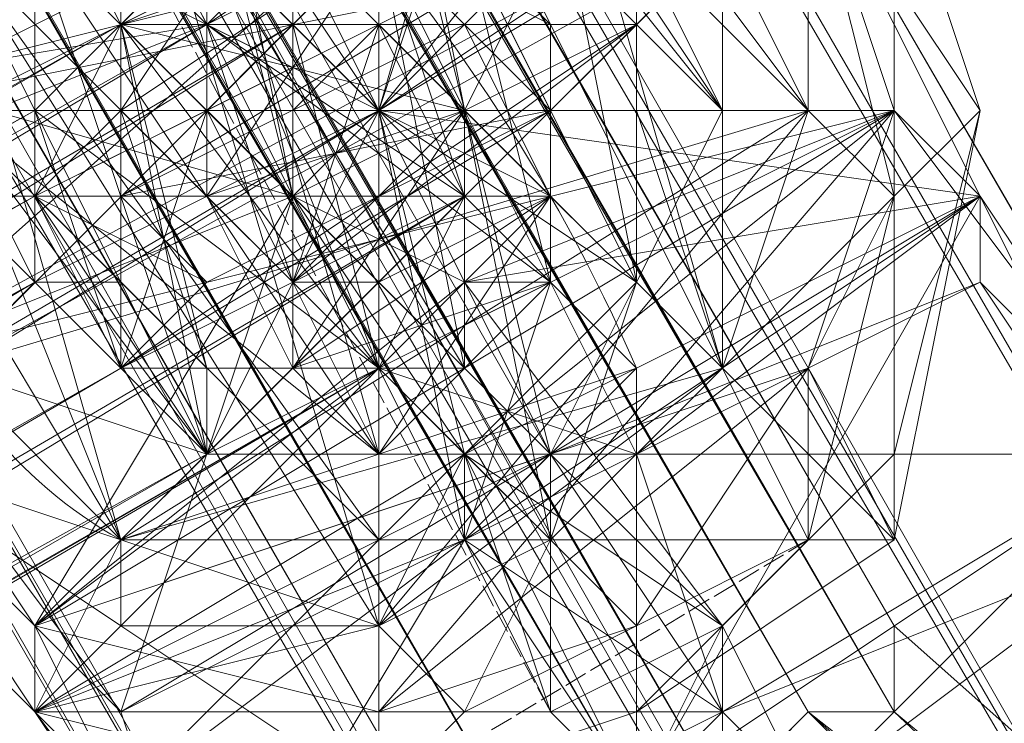
# Model space of a CAD drawing. Units: inches. Extents: x 15650 to 30644, y -6561 to 2855.
# Drawn here: x 23294 to 23328, y -1711 to -1687 of the extents above; entities that cross this region are included whole.
import ezdxf

# ---------------------------------------------------------------- set-up
doc = ezdxf.new("R2010")
doc.units = ezdxf.units.IN
doc.header["$MEASUREMENT"] = 0
doc.linetypes.add('PDF_IMPORT', pattern=[1, 0.8, -0.2])
doc.layers.add('МАФЫ НАШИ', color=250, linetype='Continuous', lineweight=25)

# ---------------------------------------------------------------- blocks, each defined once
blk = doc.blocks.new('ьгнл7г')
at = {"layer": 'МАФЫ НАШИ', "lineweight": 13}
for points in [[(22445.799, -183.191), (23362.779, -1758.134), (23356.825, -1761.111), (22445.799, -183.191)], [(22436.868, -186.168), (23356.825, -1761.111), (23347.893, -1767.065), (22436.868, -186.168)], [(22427.936, -192.123), (23347.893, -1767.065), (23338.961, -1770.042), (22427.936, -192.123)], [(22421.982, -195.1), (23338.961, -1770.042), (23333.007, -1773.02), (22421.982, -195.1)], [(22419.004, -195.1), (23333.007, -1773.02), (23333.007, -1775.997), (22419.004, -195.1)], [(22421.982, -195.1), (23333.007, -1775.997), (23333.007, -1773.02), (22421.982, -195.1)], [(22427.936, -192.123), (23333.007, -1773.02), (23338.961, -1770.042), (22427.936, -192.123)], [(22436.868, -186.168), (23338.961, -1770.042), (23347.893, -1767.065), (22436.868, -186.168)], [(22445.799, -183.191), (23347.893, -1767.065), (23356.825, -1761.111), (22445.799, -183.191)], [(22451.754, -177.237), (23356.825, -1761.111), (23362.779, -1758.134), (23365.756, -1758.134), (22451.754, -177.237), (23365.756, -1758.134), (23362.779, -1758.134), (22451.754, -177.237)], [(22451.754, -177.237), (23362.779, -1758.134), (22451.754, -177.237)], [(22469.617, -239.758), (23324.075, -1710.498), (23321.098, -1710.498), (22469.617, -239.758)], [(22466.64, -239.758), (23321.098, -1710.498), (23318.121, -1713.476), (22466.64, -239.758)], [(22463.662, -242.735), (23318.121, -1713.476), (23315.144, -1713.476), (22463.662, -242.735)], [(22460.685, -242.735), (23315.144, -1713.476), (23312.167, -1716.453), (22460.685, -242.735)], [(22460.685, -245.712), (23312.167, -1716.453), (23309.189, -1716.453), (22460.685, -245.712)], [(22460.685, -242.735), (23309.189, -1716.453), (23312.167, -1716.453), (22460.685, -242.735)], [(22463.662, -242.735), (23312.167, -1716.453), (23315.144, -1713.476), (22463.662, -242.735)], [(22466.64, -239.758), (23315.144, -1713.476), (23318.121, -1713.476), (22466.64, -239.758)], [(22469.617, -239.758), (23318.121, -1713.476), (23321.098, -1710.498), (22469.617, -239.758)], [(23291.326, -1671.795), (23294.303, -1674.772), (23297.28, -1671.795), (23300.258, -1680.726), (23294.303, -1674.772), (23297.28, -1680.726), (23300.258, -1680.726), (23306.212, -1689.658), (23297.28, -1680.726), (23303.235, -1692.635), (23297.28, -1680.726), (23306.212, -1689.658), (23312.167, -1668.817), (23297.28, -1680.726), (23291.326, -1671.795)], [(23312.167, -1668.817), (23300.258, -1677.749), (23306.212, -1689.658), (23312.167, -1668.817), (23321.098, -1680.726), (23306.212, -1689.658), (23327.053, -1692.635), (23321.098, -1680.726), (23324.075, -1689.658), (23324.075, -1692.635), (23321.098, -1680.726), (23324.075, -1689.658), (23324.075, -1692.635), (23321.098, -1698.589), (23324.075, -1704.544), (23324.075, -1692.635), (23324.075, -1704.544), (23321.098, -1704.544), (23321.098, -1698.589)], [(23318.121, -1674.772), (23315.144, -1671.795), (23303.235, -1683.703), (23318.121, -1674.772), (23306.212, -1689.658), (23321.098, -1680.726), (23318.121, -1674.772), (23321.098, -1680.726), (23312.167, -1668.817), (23306.212, -1656.909), (23315.144, -1671.795), (23306.212, -1656.909)], [(23294.303, -1674.772), (23300.258, -1686.681), (23297.28, -1680.726), (23294.303, -1674.772), (23297.28, -1680.726), (23300.258, -1686.681), (23303.235, -1692.635), (23297.28, -1680.726), (23303.235, -1692.635), (23306.212, -1689.658), (23303.235, -1692.635), (23306.212, -1689.658), (23303.235, -1692.635), (23306.212, -1689.658), (23312.167, -1701.567), (23303.235, -1692.635), (23309.189, -1701.567), (23312.167, -1701.567), (23318.121, -1707.521), (23309.189, -1701.567), (23312.167, -1710.498), (23318.121, -1707.521), (23318.121, -1710.498), (23318.121, -1716.453)], [(23315.144, -1713.476), (23309.189, -1704.544), (23315.144, -1701.567), (23315.144, -1713.476), (23309.189, -1701.567), (23312.167, -1710.498), (23315.144, -1713.476), (23312.167, -1710.498), (23318.121, -1716.453)], [(23321.098, -1713.476), (23333.007, -1701.567)], [(23333.007, -1704.544), (23321.098, -1713.476), (23318.121, -1710.498), (23318.121, -1707.521), (23321.098, -1713.476), (23318.121, -1716.453), (23315.144, -1713.476), (23309.189, -1704.544), (23327.053, -1692.635), (23333.007, -1701.567), (23327.053, -1695.612), (23333.007, -1704.544), (23327.053, -1692.635), (23333.007, -1701.567), (23324.075, -1689.658), (23327.053, -1692.635), (23321.098, -1680.726), (23312.167, -1668.817), (23318.121, -1674.772), (23309.189, -1659.886)], [(23309.189, -1659.886), (23318.121, -1674.772), (23312.167, -1668.817), (23321.098, -1680.726), (23327.053, -1692.635), (23324.075, -1689.658), (23333.007, -1701.567)], [(23276.44, -1674.772), (23282.394, -1689.658), (23276.44, -1674.772), (23282.394, -1686.681), (23288.349, -1698.589), (23297.28, -1710.498), (23303.235, -1692.635), (23288.349, -1698.589), (23282.394, -1686.681), (23303.235, -1692.635), (23297.28, -1680.726), (23282.394, -1686.681), (23276.44, -1680.726), (23297.28, -1680.726), (23291.326, -1671.795)], [(23294.303, -1668.817), (23276.44, -1680.726), (23282.394, -1686.681), (23294.303, -1668.817), (23300.258, -1677.749), (23282.394, -1686.681), (23303.235, -1692.635), (23300.258, -1677.749), (23306.212, -1689.658), (23300.258, -1680.726), (23303.235, -1692.635), (23297.28, -1680.726), (23300.258, -1680.726), (23297.28, -1671.795), (23297.28, -1680.726), (23294.303, -1674.772), (23297.28, -1671.795)], [(23294.303, -1668.817), (23300.258, -1680.726), (23300.258, -1677.749), (23306.212, -1689.658), (23303.235, -1692.635), (23306.212, -1689.658), (23297.28, -1680.726), (23303.235, -1692.635), (23297.28, -1680.726), (23291.326, -1671.795), (23294.303, -1674.772), (23297.28, -1680.726), (23318.121, -1674.772), (23315.144, -1671.795), (23297.28, -1680.726), (23300.258, -1677.749), (23285.372, -1692.635), (23282.394, -1689.658), (23300.258, -1677.749), (23297.28, -1680.726)], [(23297.28, -1671.795), (23303.235, -1683.703), (23300.258, -1677.749), (23297.28, -1671.795), (23300.258, -1680.726), (23303.235, -1683.703), (23306.212, -1689.658), (23300.258, -1680.726), (23306.212, -1689.658), (23303.235, -1692.635), (23306.212, -1689.658), (23300.258, -1680.726), (23303.235, -1692.635), (23306.212, -1689.658), (23303.235, -1692.635), (23297.28, -1680.726), (23291.326, -1671.795), (23294.303, -1674.772), (23288.349, -1668.817), (23291.326, -1665.84), (23294.303, -1668.817), (23291.326, -1665.84)], [(23285.372, -1701.567), (23294.303, -1710.498), (23285.372, -1701.567)], [(23288.349, -1701.567), (23294.303, -1710.498), (23306.212, -1713.476), (23294.303, -1710.498), (23306.212, -1713.476), (23315.144, -1710.498), (23324.075, -1701.567), (23324.075, -1704.544), (23324.075, -1692.635), (23324.075, -1704.544), (23315.144, -1710.498), (23321.098, -1704.544), (23315.144, -1710.498), (23324.075, -1704.544), (23321.098, -1704.544), (23321.098, -1698.589), (23315.144, -1707.521), (23306.212, -1710.498), (23321.098, -1698.589), (23324.075, -1689.658), (23306.212, -1710.498), (23294.303, -1707.521), (23324.075, -1689.658), (23321.098, -1680.726)], [(23315.144, -1674.772), (23288.349, -1698.589)], [(23315.144, -1671.795), (23321.098, -1680.726), (23327.053, -1689.658), (23324.075, -1692.635), (23324.075, -1701.567), (23327.053, -1689.658), (23324.075, -1704.544), (23324.075, -1701.567), (23315.144, -1710.498), (23306.212, -1713.476), (23297.28, -1707.521), (23306.212, -1707.521), (23297.28, -1704.544), (23297.28, -1707.521), (23288.349, -1701.567)], [(23288.349, -1701.567), (23294.303, -1707.521), (23294.303, -1710.498), (23288.349, -1701.567)], [(23306.212, -1671.795), (23294.303, -1674.772), (23288.349, -1680.726), (23306.212, -1671.795), (23315.144, -1674.772), (23288.349, -1680.726), (23285.372, -1689.658), (23315.144, -1674.772), (23321.098, -1680.726), (23324.075, -1689.658), (23288.349, -1698.589), (23294.303, -1707.521), (23324.075, -1689.658), (23321.098, -1698.589), (23294.303, -1707.521), (23306.212, -1710.498), (23321.098, -1698.589), (23315.144, -1707.521), (23306.212, -1710.498)], [(23288.349, -1689.658), (23312.167, -1677.749), (23318.121, -1683.703), (23288.349, -1689.658)], [(23291.326, -1698.589), (23318.121, -1683.703), (23321.098, -1689.658), (23318.121, -1698.589), (23297.28, -1704.544), (23306.212, -1707.521), (23318.121, -1698.589), (23312.167, -1704.544), (23306.212, -1707.521), (23312.167, -1704.544), (23309.189, -1710.498), (23315.144, -1710.498), (23306.212, -1713.476), (23309.189, -1710.498), (23306.212, -1707.521), (23306.212, -1713.476), (23294.303, -1710.498), (23306.212, -1707.521), (23297.28, -1704.544), (23294.303, -1710.498), (23288.349, -1701.567), (23297.28, -1704.544), (23291.326, -1698.589)], [(23288.349, -1689.658), (23306.212, -1674.772), (23312.167, -1677.749), (23288.349, -1689.658)], [(23291.326, -1698.589), (23312.167, -1677.749)], [(23318.121, -1683.703), (23291.326, -1698.589), (23297.28, -1704.544), (23318.121, -1683.703), (23321.098, -1689.658), (23297.28, -1704.544), (23306.212, -1707.521), (23321.098, -1689.658), (23318.121, -1698.589), (23315.144, -1695.612), (23312.167, -1704.544), (23309.189, -1701.567), (23315.144, -1695.612), (23315.144, -1689.658), (23318.121, -1698.589), (23321.098, -1689.658), (23324.075, -1692.635), (23321.098, -1680.726), (23321.098, -1689.658), (23318.121, -1683.703)], [(23324.075, -1680.726), (23324.075, -1692.635), (23321.098, -1698.589), (23324.075, -1704.544), (23324.075, -1692.635), (23327.053, -1689.658), (23324.075, -1704.544), (23324.075, -1701.567), (23327.053, -1689.658), (23324.075, -1692.635), (23324.075, -1701.567), (23324.075, -1704.544), (23324.075, -1692.635), (23318.121, -1698.589), (23324.075, -1704.544), (23321.098, -1704.544), (23318.121, -1698.589), (23312.167, -1704.544), (23321.098, -1704.544), (23315.144, -1707.521), (23315.144, -1710.498), (23306.212, -1713.476), (23294.303, -1710.498), (23306.212, -1710.498), (23309.189, -1710.498), (23306.212, -1713.476), (23315.144, -1710.498), (23321.098, -1704.544)], [(23294.303, -1692.635), (23297.28, -1698.589), (23294.303, -1689.658), (23300.258, -1701.567), (23297.28, -1686.681), (23306.212, -1698.589), (23300.258, -1686.681), (23306.212, -1698.589), (23303.235, -1686.681), (23309.189, -1692.635), (23306.212, -1695.612), (23312.167, -1692.635), (23303.235, -1698.589), (23312.167, -1695.612), (23306.212, -1701.567), (23312.167, -1695.612), (23315.144, -1698.589), (23315.144, -1701.567), (23312.167, -1695.612), (23309.189, -1692.635), (23306.212, -1683.703), (23306.212, -1686.681), (23309.189, -1692.635), (23306.212, -1686.681), (23309.189, -1689.658), (23306.212, -1683.703)], [(23297.28, -1671.795), (23300.258, -1677.749), (23300.258, -1680.726), (23306.212, -1689.658), (23303.235, -1692.635), (23306.212, -1689.658), (23303.235, -1692.635), (23309.189, -1701.567), (23306.212, -1689.658), (23312.167, -1701.567), (23309.189, -1701.567), (23312.167, -1710.498), (23312.167, -1701.567), (23318.121, -1707.521), (23312.167, -1710.498), (23315.144, -1713.476)], [(23321.098, -1713.476), (23318.121, -1710.498), (23312.167, -1701.567), (23318.121, -1707.521), (23318.121, -1710.498), (23318.121, -1707.521), (23321.098, -1713.476), (23318.121, -1710.498), (23318.121, -1716.453)], [(23315.144, -1713.476), (23312.167, -1710.498), (23318.121, -1716.453)], [(23321.098, -1713.476), (23318.121, -1710.498), (23312.167, -1701.567), (23297.28, -1710.498)], [(23306.212, -1707.521), (23306.212, -1713.476), (23309.189, -1710.498), (23315.144, -1710.498), (23315.144, -1707.521), (23309.189, -1710.498), (23315.144, -1707.521), (23321.098, -1704.544), (23315.144, -1707.521), (23309.189, -1710.498), (23315.144, -1707.521), (23315.144, -1710.498), (23309.189, -1710.498), (23306.212, -1710.498), (23306.212, -1713.476), (23309.189, -1710.498), (23315.144, -1707.521), (23312.167, -1704.544), (23306.212, -1707.521), (23309.189, -1710.498), (23315.144, -1710.498), (23315.144, -1707.521), (23309.189, -1710.498), (23312.167, -1704.544), (23315.144, -1707.521), (23321.098, -1704.544), (23312.167, -1704.544), (23318.121, -1698.589), (23321.098, -1704.544), (23324.075, -1692.635), (23318.121, -1698.589), (23321.098, -1689.658), (23324.075, -1692.635), (23321.098, -1680.726)], [(23321.098, -1680.726), (23321.098, -1689.658), (23318.121, -1683.703)], [(23288.349, -1689.658), (23297.28, -1704.544), (23291.326, -1683.703), (23306.212, -1707.521), (23297.28, -1677.749), (23312.167, -1704.544), (23306.212, -1674.772), (23318.121, -1698.589), (23312.167, -1677.749), (23321.098, -1689.658)], [(23306.212, -1701.567), (23306.212, -1689.658), (23300.258, -1701.567), (23294.303, -1695.612), (23291.326, -1689.658), (23300.258, -1701.567), (23306.212, -1701.567), (23291.326, -1689.658), (23294.303, -1683.703), (23306.212, -1701.567), (23312.167, -1701.567), (23294.303, -1683.703), (23300.258, -1680.726), (23312.167, -1701.567), (23315.144, -1695.612), (23300.258, -1680.726), (23306.212, -1677.749), (23315.144, -1695.612), (23318.121, -1689.658), (23306.212, -1677.749), (23312.167, -1680.726)], [(23291.326, -1689.658), (23294.303, -1695.612), (23300.258, -1701.567), (23291.326, -1689.658), (23294.303, -1683.703), (23300.258, -1701.567), (23306.212, -1701.567), (23294.303, -1683.703), (23300.258, -1680.726), (23306.212, -1701.567), (23312.167, -1701.567), (23300.258, -1680.726), (23306.212, -1677.749), (23312.167, -1701.567), (23315.144, -1695.612), (23306.212, -1677.749), (23312.167, -1680.726), (23315.144, -1695.612), (23318.121, -1689.658)], [(23300.258, -1677.749), (23300.258, -1686.681), (23294.303, -1680.726)], [(23294.303, -1680.726), (23300.258, -1686.681), (23306.212, -1683.703), (23312.167, -1695.612), (23300.258, -1686.681), (23306.212, -1698.589), (23312.167, -1695.612), (23315.144, -1701.567), (23306.212, -1698.589), (23309.189, -1704.544), (23315.144, -1701.567), (23309.189, -1704.544), (23315.144, -1701.567), (23315.144, -1698.589), (23309.189, -1704.544), (23315.144, -1698.589), (23312.167, -1695.612), (23306.212, -1698.589), (23312.167, -1695.612), (23309.189, -1692.635), (23306.212, -1698.589), (23303.235, -1695.612), (23309.189, -1692.635), (23306.212, -1686.681), (23303.235, -1695.612), (23300.258, -1689.658), (23306.212, -1686.681), (23306.212, -1683.703), (23300.258, -1689.658), (23297.28, -1686.681), (23306.212, -1683.703), (23297.28, -1686.681), (23306.212, -1683.703), (23309.189, -1689.658), (23297.28, -1686.681), (23303.235, -1692.635), (23309.189, -1689.658), (23309.189, -1692.635), (23303.235, -1692.635), (23303.235, -1695.612), (23309.189, -1692.635), (23303.235, -1695.612), (23309.189, -1692.635), (23306.212, -1686.681), (23303.235, -1695.612), (23300.258, -1689.658), (23306.212, -1686.681), (23300.258, -1689.658), (23306.212, -1686.681), (23306.212, -1683.703), (23300.258, -1689.658), (23300.258, -1686.681), (23306.212, -1683.703)], [(23300.258, -1719.43), (23294.303, -1707.521), (23297.28, -1710.498), (23288.349, -1698.589), (23282.394, -1686.681), (23285.372, -1692.635), (23276.44, -1680.726), (23282.394, -1689.658), (23276.44, -1680.726), (23285.372, -1692.635), (23282.394, -1686.681), (23288.349, -1698.589), (23297.28, -1710.498), (23294.303, -1707.521), (23300.258, -1719.43), (23294.303, -1710.498), (23303.235, -1722.407), (23297.28, -1713.476), (23300.258, -1719.43), (23294.303, -1710.498)], [(23300.258, -1686.681), (23282.394, -1689.658), (23285.372, -1692.635), (23288.349, -1698.589), (23303.235, -1692.635), (23285.372, -1692.635), (23300.258, -1686.681), (23297.28, -1686.681), (23294.303, -1680.726), (23297.28, -1686.681), (23294.303, -1680.726)], [(23294.303, -1683.703), (23306.212, -1689.658), (23300.258, -1680.726)], [(23303.235, -1680.726), (23297.28, -1686.681), (23303.235, -1680.726)], [(23306.212, -1683.703), (23303.235, -1686.681), (23306.212, -1683.703), (23306.212, -1686.681), (23303.235, -1686.681), (23306.212, -1686.681), (23303.235, -1689.658), (23300.258, -1689.658), (23303.235, -1689.658), (23303.235, -1686.681), (23300.258, -1689.658), (23303.235, -1689.658), (23306.212, -1689.658), (23309.189, -1692.635), (23306.212, -1689.658), (23306.212, -1686.681), (23303.235, -1689.658), (23306.212, -1686.681)], [(23306.212, -1680.726), (23306.212, -1689.658), (23309.189, -1680.726)], [(23294.303, -1707.521), (23294.303, -1710.498), (23306.212, -1698.589), (23303.235, -1695.612), (23300.258, -1686.681), (23300.258, -1689.658), (23303.235, -1695.612), (23300.258, -1689.658), (23303.235, -1692.635), (23300.258, -1686.681), (23297.28, -1686.681), (23300.258, -1689.658), (23297.28, -1686.681), (23300.258, -1689.658), (23297.28, -1686.681), (23300.258, -1689.658), (23297.28, -1686.681), (23300.258, -1689.658), (23300.258, -1692.635), (23300.258, -1689.658), (23300.258, -1692.635), (23303.235, -1695.612), (23300.258, -1692.635), (23303.235, -1695.612), (23303.235, -1698.589), (23303.235, -1695.612), (23303.235, -1698.589), (23306.212, -1695.612), (23303.235, -1698.589), (23303.235, -1695.612), (23306.212, -1695.612), (23306.212, -1692.635), (23303.235, -1695.612), (23306.212, -1692.635), (23309.189, -1692.635), (23306.212, -1692.635), (23309.189, -1692.635), (23306.212, -1692.635), (23309.189, -1692.635), (23309.189, -1689.658), (23306.212, -1689.658), (23309.189, -1692.635), (23312.167, -1692.635), (23309.189, -1692.635), (23312.167, -1692.635), (23312.167, -1695.612), (23309.189, -1692.635), (23312.167, -1695.612), (23309.189, -1692.635), (23312.167, -1692.635), (23309.189, -1689.658), (23306.212, -1686.681), (23306.212, -1683.703), (23306.212, -1686.681), (23294.303, -1692.635), (23300.258, -1689.658), (23306.212, -1686.681), (23303.235, -1695.612), (23309.189, -1689.658), (23315.144, -1686.681), (23303.235, -1695.612)], [(23300.258, -1689.658), (23303.235, -1695.612), (23297.28, -1698.589), (23294.303, -1692.635), (23300.258, -1701.567), (23294.303, -1689.658), (23306.212, -1698.589), (23297.28, -1686.681), (23306.212, -1698.589), (23300.258, -1686.681), (23309.189, -1692.635), (23303.235, -1686.681), (23300.258, -1689.658), (23306.212, -1683.703), (23297.28, -1686.681), (23297.28, -1683.703), (23297.28, -1686.681), (23297.28, -1683.703)], [(23300.258, -1683.703), (23294.303, -1689.658), (23297.28, -1686.681), (23300.258, -1683.703), (23297.28, -1686.681), (23300.258, -1683.703), (23297.28, -1686.681), (23294.303, -1692.635), (23297.28, -1686.681), (23297.28, -1689.658), (23294.303, -1692.635), (23297.28, -1695.612), (23297.28, -1689.658), (23297.28, -1695.612), (23300.258, -1698.589), (23297.28, -1695.612), (23300.258, -1698.589), (23303.235, -1698.589), (23300.258, -1698.589), (23306.212, -1698.589), (23303.235, -1698.589), (23306.212, -1698.589), (23309.189, -1698.589), (23306.212, -1698.589), (23309.189, -1695.612), (23309.189, -1698.589), (23312.167, -1695.612), (23309.189, -1695.612), (23312.167, -1692.635), (23312.167, -1695.612), (23312.167, -1689.658), (23312.167, -1692.635), (23309.189, -1686.681), (23312.167, -1689.658), (23312.167, -1686.681), (23309.189, -1686.681), (23306.212, -1683.703), (23312.167, -1686.681), (23309.189, -1683.703)], [(23294.303, -1692.635), (23312.167, -1683.703), (23294.303, -1692.635)], [(23300.258, -1698.589), (23297.28, -1689.658), (23306.212, -1698.589), (23309.189, -1698.589), (23306.212, -1698.589), (23309.189, -1698.589), (23312.167, -1695.612), (23309.189, -1698.589), (23312.167, -1695.612), (23312.167, -1689.658), (23312.167, -1695.612), (23312.167, -1689.658), (23312.167, -1686.681), (23312.167, -1689.658), (23312.167, -1686.681), (23309.189, -1683.703), (23312.167, -1686.681), (23309.189, -1683.703)], [(23300.258, -1683.703), (23297.28, -1686.681), (23300.258, -1683.703), (23297.28, -1686.681), (23297.28, -1689.658), (23297.28, -1686.681), (23297.28, -1689.658), (23297.28, -1695.612), (23297.28, -1689.658), (23297.28, -1695.612), (23300.258, -1698.589), (23297.28, -1695.612), (23300.258, -1698.589), (23306.212, -1698.589), (23300.258, -1698.589), (23306.212, -1698.589), (23297.28, -1686.681), (23309.189, -1698.589), (23300.258, -1683.703), (23312.167, -1695.612), (23306.212, -1683.703), (23312.167, -1689.658), (23309.189, -1683.703)], [(23312.167, -1689.658), (23297.28, -1698.589), (23315.144, -1686.681), (23297.28, -1698.589), (23300.258, -1695.612), (23312.167, -1689.658), (23315.144, -1686.681), (23312.167, -1683.703), (23315.144, -1686.681), (23309.189, -1689.658)], [(23297.28, -1692.635), (23312.167, -1683.703)], [(23315.144, -1683.703), (23306.212, -1689.658), (23315.144, -1689.658)], [(23318.121, -1683.703), (23318.121, -1689.658), (23318.121, -1683.703)], [(23145.443, -1778.974), (23300.258, -1686.681), (23303.235, -1686.681), (23145.443, -1778.974)], [(23148.42, -1781.951), (23303.235, -1686.681), (23306.212, -1689.658), (23148.42, -1781.951)], [(23151.397, -1784.928), (23306.212, -1689.658), (23309.189, -1692.635), (23151.397, -1784.928)], [(23151.397, -1787.906), (23309.189, -1692.635), (23306.212, -1698.589), (23151.397, -1787.906)], [(23148.42, -1790.883), (23306.212, -1698.589), (23148.42, -1790.883)], [(23145.443, -1790.883), (23306.212, -1698.589), (23300.258, -1701.567), (23145.443, -1790.883)], [(23139.489, -1790.883), (23300.258, -1701.567), (23297.28, -1698.589), (23139.489, -1790.883)], [(23139.489, -1787.906), (23297.28, -1698.589), (23294.303, -1695.612), (23139.489, -1787.906)], [(23136.511, -1781.951), (23294.303, -1695.612), (23294.303, -1692.635), (23136.511, -1781.951)], [(23136.511, -1778.974), (23294.303, -1692.635), (23294.303, -1689.658), (23136.511, -1778.974)], [(23139.489, -1775.997), (23294.303, -1689.658), (23297.28, -1686.681), (23139.489, -1775.997)], [(23297.28, -1686.681), (23297.28, -1686.681)], [(23297.28, -1686.681), (23297.28, -1686.681)], [(23297.28, -1686.681), (23297.28, -1686.681)], [(23297.28, -1686.681), (23297.28, -1686.681)], [(23300.258, -1686.681), (23300.258, -1686.681)], [(23300.258, -1686.681), (23300.258, -1686.681)], [(23300.258, -1686.681), (23300.258, -1686.681)], [(23303.235, -1686.681), (23303.235, -1686.681)], [(23306.212, -1686.681), (23306.212, -1686.681)], [(23306.212, -1686.681), (23306.212, -1686.681)], [(23306.212, -1686.681), (23306.212, -1686.681)], [(23309.189, -1689.658), (23306.212, -1686.681), (23309.189, -1689.658)], [(23306.212, -1686.681), (23306.212, -1686.681)], [(23306.212, -1686.681), (23306.212, -1686.681)], [(23309.189, -1686.681), (23309.189, -1686.681)], [(23309.189, -1686.681), (23309.189, -1686.681)], [(23312.167, -1686.681), (23312.167, -1686.681)], [(23315.144, -1686.681), (23315.144, -1686.681)], [(23315.144, -1686.681), (23315.144, -1686.681)], [(23315.144, -1686.681), (23315.144, -1686.681)], [(23315.144, -1695.612), (23306.212, -1689.658), (23309.189, -1701.567), (23324.075, -1689.658), (23327.053, -1692.635), (23327.053, -1695.612), (23315.144, -1701.567), (23327.053, -1692.635), (23309.189, -1701.567), (23315.144, -1701.567), (23309.189, -1704.544), (23318.121, -1710.498), (23312.167, -1710.498), (23315.144, -1713.476), (23309.189, -1701.567), (23309.189, -1704.544), (23312.167, -1701.567), (23294.303, -1710.498), (23309.189, -1704.544), (23297.28, -1713.476), (23294.303, -1710.498), (23294.303, -1707.521), (23312.167, -1701.567)], [(23294.303, -1695.612), (23306.212, -1689.658), (23294.303, -1689.658)], [(23294.303, -1689.658), (23294.303, -1689.658)], [(23300.258, -1692.635), (23297.28, -1689.658), (23300.258, -1692.635)], [(23300.258, -1689.658), (23300.258, -1689.658)], [(23300.258, -1689.658), (23300.258, -1689.658)], [(23300.258, -1689.658), (23300.258, -1689.658)], [(23300.258, -1689.658), (23300.258, -1689.658)], [(23300.258, -1689.658), (23300.258, -1689.658)], [(23300.258, -1689.658), (23300.258, -1689.658)], [(23306.212, -1689.658), (23303.235, -1689.658), (23306.212, -1689.658)], [(23303.235, -1689.658), (23303.235, -1689.658)], [(23303.235, -1689.658), (23303.235, -1689.658)], [(23306.212, -1689.658), (23303.235, -1692.635), (23306.212, -1689.658)], [(23303.235, -1692.635), (23306.212, -1689.658), (23303.235, -1692.635)], [(23306.212, -1689.658), (23306.212, -1689.658)], [(23306.212, -1689.658), (23306.212, -1689.658)], [(23306.212, -1689.658), (23306.212, -1689.658)], [(23306.212, -1689.658), (23306.212, -1689.658)], [(23312.167, -1701.567), (23306.212, -1689.658), (23312.167, -1701.567)], [(23306.212, -1689.658), (23306.212, -1689.658)], [(23306.212, -1689.658), (23306.212, -1689.658)], [(23306.212, -1689.658), (23306.212, -1689.658)], [(23306.212, -1689.658), (23306.212, -1689.658)], [(23306.212, -1689.658), (23306.212, -1689.658)], [(23306.212, -1689.658), (23306.212, -1689.658)], [(23306.212, -1689.658), (23306.212, -1689.658)], [(23306.212, -1689.658), (23306.212, -1689.658)], [(23306.212, -1689.658), (23306.212, -1689.658)], [(23306.212, -1689.658), (23306.212, -1689.658)], [(23306.212, -1689.658), (23306.212, -1689.658)], [(23306.212, -1689.658), (23306.212, -1689.658)], [(23306.212, -1689.658), (23306.212, -1689.658)], [(23309.189, -1689.658), (23309.189, -1689.658)], [(23309.189, -1689.658), (23309.189, -1689.658)], [(23309.189, -1689.658), (23309.189, -1689.658)], [(23309.189, -1689.658), (23309.189, -1689.658)], [(23309.189, -1689.658), (23309.189, -1689.658)], [(23312.167, -1689.658), (23312.167, -1689.658)], [(23312.167, -1689.658), (23312.167, -1689.658)], [(23315.144, -1689.658), (23315.144, -1689.658)], [(23318.121, -1689.658), (23318.121, -1689.658)], [(23318.121, -1689.658), (23318.121, -1689.658)], [(23321.098, -1689.658), (23321.098, -1689.658)], [(23321.098, -1689.658), (23321.098, -1689.658)], [(23321.098, -1689.658), (23321.098, -1689.658)], [(23321.098, -1689.658), (23321.098, -1689.658)], [(23324.075, -1689.658), (23324.075, -1689.658)], [(23324.075, -1689.658), (23324.075, -1689.658)], [(23324.075, -1689.658), (23324.075, -1689.658)], [(23324.075, -1689.658), (23324.075, -1689.658)], [(23327.053, -1689.658), (23327.053, -1689.658)], [(23327.053, -1689.658), (23327.053, -1689.658)], [(23285.372, -1692.635), (23288.349, -1698.589), (23294.303, -1707.521), (23288.349, -1698.589), (23303.235, -1692.635), (23294.303, -1707.521), (23306.212, -1698.589)], [(23294.303, -1695.612), (23294.303, -1692.635), (23294.303, -1695.612)], [(23294.303, -1692.635), (23294.303, -1692.635)], [(23294.303, -1692.635), (23294.303, -1692.635)], [(23294.303, -1692.635), (23297.28, -1698.589), (23294.303, -1692.635)], [(23294.303, -1692.635), (23294.303, -1692.635)], [(23294.303, -1692.635), (23294.303, -1692.635)], [(23297.28, -1692.635), (23297.28, -1692.635)], [(23300.258, -1692.635), (23303.235, -1692.635), (23300.258, -1692.635)], [(23303.235, -1698.589), (23300.258, -1692.635), (23303.235, -1698.589)], [(23300.258, -1692.635), (23300.258, -1692.635)], [(23300.258, -1692.635), (23300.258, -1692.635)], [(23300.258, -1692.635), (23300.258, -1692.635)], [(23303.235, -1692.635), (23303.235, -1692.635)], [(23303.235, -1695.612), (23303.235, -1692.635), (23303.235, -1695.612)], [(23303.235, -1692.635), (23303.235, -1692.635)], [(23303.235, -1692.635), (23303.235, -1692.635)], [(23303.235, -1692.635), (23309.189, -1704.544), (23303.235, -1692.635)], [(23303.235, -1692.635), (23303.235, -1692.635)], [(23303.235, -1692.635), (23303.235, -1692.635)], [(23303.235, -1692.635), (23303.235, -1692.635)], [(23303.235, -1692.635), (23303.235, -1692.635)], [(23303.235, -1692.635), (23303.235, -1692.635)], [(23303.235, -1692.635), (23303.235, -1692.635)], [(23303.235, -1692.635), (23303.235, -1692.635)], [(23303.235, -1692.635), (23303.235, -1692.635)], [(23303.235, -1692.635), (23303.235, -1692.635)], [(23303.235, -1692.635), (23303.235, -1692.635)], [(23303.235, -1692.635), (23303.235, -1692.635)], [(23303.235, -1692.635), (23303.235, -1692.635)], [(23303.235, -1692.635), (23303.235, -1692.635)], [(23306.212, -1692.635), (23306.212, -1692.635)], [(23306.212, -1692.635), (23306.212, -1692.635)], [(23309.189, -1692.635), (23309.189, -1692.635)], [(23309.189, -1692.635), (23309.189, -1692.635)], [(23309.189, -1692.635), (23309.189, -1692.635)], [(23309.189, -1692.635), (23309.189, -1692.635)], [(23309.189, -1692.635), (23309.189, -1692.635)], [(23309.189, -1692.635), (23309.189, -1692.635)], [(23309.189, -1692.635), (23309.189, -1692.635)], [(23312.167, -1692.635), (23312.167, -1692.635)], [(23312.167, -1692.635), (23312.167, -1692.635)], [(23312.167, -1692.635), (23312.167, -1692.635)], [(23312.167, -1692.635), (23312.167, -1692.635)], [(23324.075, -1692.635), (23324.075, -1692.635)], [(23324.075, -1692.635), (23324.075, -1692.635)], [(23324.075, -1692.635), (23324.075, -1692.635)], [(23324.075, -1692.635), (23324.075, -1692.635)], [(23324.075, -1692.635), (23324.075, -1692.635)], [(23327.053, -1692.635), (23327.053, -1692.635)], [(23327.053, -1692.635), (23327.053, -1692.635)], [(23327.053, -1692.635), (23327.053, -1692.635)], [(23327.053, -1692.635), (23327.053, -1692.635)], [(23294.303, -1695.612), (23294.303, -1695.612)], [(23294.303, -1695.612), (23294.303, -1695.612)], [(23294.303, -1695.612), (23294.303, -1695.612)], [(23297.28, -1695.612), (23297.28, -1695.612)], [(23300.258, -1695.612), (23300.258, -1695.612)], [(23303.235, -1695.612), (23303.235, -1695.612)], [(23303.235, -1695.612), (23303.235, -1695.612)], [(23303.235, -1695.612), (23303.235, -1695.612)], [(23303.235, -1695.612), (23303.235, -1695.612)], [(23303.235, -1695.612), (23303.235, -1695.612)], [(23303.235, -1695.612), (23303.235, -1695.612)], [(23303.235, -1695.612), (23303.235, -1695.612)], [(23306.212, -1695.612), (23306.212, -1695.612)], [(23309.189, -1695.612), (23309.189, -1695.612)], [(23309.189, -1695.612), (23309.189, -1695.612)], [(23309.189, -1695.612), (23309.189, -1695.612)], [(23312.167, -1695.612), (23312.167, -1695.612)], [(23312.167, -1695.612), (23312.167, -1695.612)], [(23312.167, -1695.612), (23312.167, -1695.612)], [(23312.167, -1695.612), (23312.167, -1695.612)], [(23312.167, -1695.612), (23312.167, -1695.612)], [(23315.144, -1695.612), (23315.144, -1695.612)], [(23315.144, -1695.612), (23315.144, -1695.612)], [(23315.144, -1695.612), (23315.144, -1695.612)], [(23327.053, -1695.612), (23327.053, -1695.612)], [(23297.28, -1704.544), (23291.326, -1698.589), (23297.28, -1704.544)], [(23297.28, -1698.589), (23297.28, -1698.589)], [(23297.28, -1698.589), (23297.28, -1698.589)], [(23297.28, -1698.589), (23297.28, -1698.589)], [(23297.28, -1698.589), (23297.28, -1698.589)], [(23297.28, -1698.589), (23297.28, -1698.589)], [(23300.258, -1698.589), (23300.258, -1698.589)], [(23306.212, -1701.567), (23303.235, -1698.589), (23306.212, -1701.567)], [(23303.235, -1698.589), (23306.212, -1701.567), (23303.235, -1698.589)], [(23303.235, -1698.589), (23303.235, -1698.589)], [(23303.235, -1698.589), (23303.235, -1698.589)], [(23303.235, -1698.589), (23303.235, -1698.589)], [(23303.235, -1698.589), (23303.235, -1698.589)], [(23309.189, -1704.544), (23306.212, -1698.589), (23309.189, -1704.544)], [(23306.212, -1698.589), (23306.212, -1698.589)], [(23306.212, -1698.589), (23306.212, -1698.589)], [(23306.212, -1698.589), (23306.212, -1698.589)], [(23306.212, -1698.589), (23306.212, -1698.589)], [(23306.212, -1698.589), (23306.212, -1698.589)], [(23306.212, -1698.589), (23306.212, -1698.589)], [(23306.212, -1698.589), (23306.212, -1698.589)], [(23306.212, -1698.589), (23306.212, -1698.589)], [(23309.189, -1698.589), (23309.189, -1698.589)], [(23318.121, -1698.589), (23312.167, -1704.544), (23318.121, -1698.589)], [(23315.144, -1698.589), (23315.144, -1698.589)], [(23315.144, -1698.589), (23315.144, -1698.589)], [(23318.121, -1698.589), (23318.121, -1698.589)], [(23318.121, -1698.589), (23318.121, -1698.589)], [(23318.121, -1698.589), (23318.121, -1698.589)], [(23318.121, -1698.589), (23318.121, -1698.589)], [(23321.098, -1698.589), (23321.098, -1698.589)], [(23321.098, -1698.589), (23321.098, -1698.589)], [(23288.349, -1701.567), (23294.303, -1710.498), (23288.349, -1701.567)], [(23300.258, -1701.567), (23300.258, -1701.567)], [(23300.258, -1701.567), (23300.258, -1701.567)], [(23300.258, -1701.567), (23300.258, -1701.567)], [(23300.258, -1701.567), (23300.258, -1701.567)], [(23306.212, -1701.567), (23306.212, -1701.567)], [(23306.212, -1701.567), (23306.212, -1701.567)], [(23306.212, -1701.567), (23306.212, -1701.567)], [(23306.212, -1701.567), (23306.212, -1701.567)], [(23306.212, -1701.567), (23306.212, -1701.567)], [(23309.189, -1701.567), (23309.189, -1701.567)], [(23309.189, -1701.567), (23309.189, -1701.567)], [(23309.189, -1701.567), (23309.189, -1701.567)], [(23309.189, -1701.567), (23309.189, -1701.567)], [(23309.189, -1701.567), (23309.189, -1701.567)], [(23309.189, -1701.567), (23309.189, -1701.567)], [(23312.167, -1701.567), (23312.167, -1701.567)], [(23312.167, -1701.567), (23312.167, -1701.567)], [(23312.167, -1701.567), (23312.167, -1701.567)], [(23312.167, -1701.567), (23312.167, -1701.567)], [(23312.167, -1701.567), (23312.167, -1701.567)], [(23315.144, -1713.476), (23318.121, -1707.521), (23318.121, -1710.498), (23315.144, -1701.567), (23312.167, -1701.567), (23318.121, -1710.498)], [(23312.167, -1701.567), (23312.167, -1701.567)], [(23312.167, -1701.567), (23312.167, -1701.567)], [(23312.167, -1701.567), (23312.167, -1701.567)], [(23315.144, -1701.567), (23315.144, -1701.567)], [(23315.144, -1701.567), (23315.144, -1701.567)], [(23315.144, -1701.567), (23315.144, -1701.567)], [(23315.144, -1701.567), (23315.144, -1701.567)], [(23324.075, -1701.567), (23324.075, -1701.567)], [(23324.075, -1701.567), (23324.075, -1701.567)], [(23297.28, -1704.544), (23297.28, -1704.544)], [(23297.28, -1704.544), (23297.28, -1704.544)], [(23297.28, -1704.544), (23297.28, -1704.544)], [(23297.28, -1704.544), (23297.28, -1704.544)], [(23297.28, -1704.544), (23297.28, -1704.544)], [(23312.167, -1704.544), (23306.212, -1704.544), (23312.167, -1704.544)], [(23306.212, -1704.544), (23306.212, -1704.544)], [(23309.189, -1704.544), (23309.189, -1704.544)], [(23309.189, -1704.544), (23309.189, -1704.544)], [(23309.189, -1704.544), (23309.189, -1704.544)], [(23309.189, -1704.544), (23309.189, -1704.544)], [(23309.189, -1704.544), (23309.189, -1704.544)], [(23309.189, -1704.544), (23309.189, -1704.544)], [(23309.189, -1704.544), (23309.189, -1704.544)], [(23312.167, -1704.544), (23312.167, -1704.544)], [(23312.167, -1704.544), (23312.167, -1704.544)], [(23312.167, -1704.544), (23312.167, -1704.544)], [(23312.167, -1704.544), (23312.167, -1704.544)], [(23312.167, -1704.544), (23312.167, -1704.544)], [(23321.098, -1704.544), (23315.144, -1707.521), (23321.098, -1704.544)], [(23324.075, -1704.544), (23315.144, -1710.498), (23324.075, -1704.544)], [(23321.098, -1704.544), (23321.098, -1704.544)], [(23321.098, -1704.544), (23321.098, -1704.544)], [(23321.098, -1704.544), (23321.098, -1704.544)], [(23324.075, -1704.544), (23324.075, -1704.544)], [(23324.075, -1704.544), (23324.075, -1704.544)], [(23324.075, -1704.544), (23324.075, -1704.544)], [(23324.075, -1704.544), (23324.075, -1704.544)], [(23324.075, -1704.544), (23324.075, -1704.544)], [(23294.303, -1707.521), (23294.303, -1707.521)], [(23297.28, -1707.521), (23294.303, -1710.498), (23306.212, -1713.476)], [(23294.303, -1707.521), (23294.303, -1707.521)], [(23294.303, -1707.521), (23294.303, -1707.521)], [(23294.303, -1707.521), (23294.303, -1707.521)], [(23297.28, -1707.521), (23297.28, -1707.521)], [(23306.212, -1707.521), (23306.212, -1707.521)], [(23306.212, -1707.521), (23306.212, -1707.521)], [(23306.212, -1707.521), (23306.212, -1707.521)], [(23306.212, -1707.521), (23306.212, -1707.521)], [(23315.144, -1707.521), (23315.144, -1707.521)], [(23315.144, -1707.521), (23315.144, -1707.521)], [(23315.144, -1707.521), (23315.144, -1707.521)], [(23315.144, -1707.521), (23315.144, -1707.521)], [(23315.144, -1707.521), (23315.144, -1707.521)], [(23374.688, -1758.134), (23321.098, -1710.498), (23318.121, -1713.476), (23374.688, -1758.134)], [(23371.711, -1761.111), (23318.121, -1713.476), (23321.098, -1710.498), (23371.711, -1761.111)], [(23374.688, -1758.134), (23321.098, -1710.498), (23324.075, -1710.498), (23374.688, -1758.134)], [(23377.665, -1755.156), (23324.075, -1710.498), (23324.075, -1707.521), (23377.665, -1755.156), (23324.075, -1707.521), (23324.075, -1710.498), (23321.098, -1710.498), (23318.121, -1713.476), (23315.144, -1716.453), (23315.144, -1719.43), (23315.144, -1716.453), (23318.121, -1713.476), (23321.098, -1710.498), (23324.075, -1710.498), (23321.098, -1710.498), (23377.665, -1755.156)], [(23318.121, -1707.521), (23318.121, -1707.521)], [(23318.121, -1707.521), (23318.121, -1707.521)], [(23318.121, -1707.521), (23318.121, -1707.521)], [(23324.075, -1707.521), (23324.075, -1707.521)], [(23324.075, -1707.521), (23324.075, -1707.521)], [(23324.075, -1707.521), (23324.075, -1707.521)], [(23324.075, -1707.521), (23324.075, -1707.521)], [(23294.303, -1710.498), (23294.303, -1710.498)], [(23294.303, -1710.498), (23294.303, -1710.498)], [(23294.303, -1710.498), (23294.303, -1710.498)], [(23294.303, -1710.498), (23294.303, -1710.498)], [(23294.303, -1710.498), (23294.303, -1710.498)], [(23294.303, -1710.498), (23294.303, -1710.498)], [(23294.303, -1710.498), (23294.303, -1710.498)], [(23294.303, -1710.498), (23294.303, -1710.498)], [(23294.303, -1710.498), (23294.303, -1710.498)], [(23294.303, -1710.498), (23294.303, -1710.498)], [(23297.28, -1710.498), (23297.28, -1710.498)], [(23297.28, -1710.498), (23297.28, -1710.498)], [(23306.212, -1710.498), (23306.212, -1710.498)], [(23315.144, -1710.498), (23306.212, -1713.476), (23315.144, -1710.498)], [(23306.212, -1710.498), (23306.212, -1710.498)], [(23309.189, -1710.498), (23309.189, -1710.498)], [(23309.189, -1710.498), (23309.189, -1710.498)], [(23309.189, -1710.498), (23309.189, -1710.498)], [(23309.189, -1710.498), (23309.189, -1710.498)], [(23318.121, -1713.476), (23321.098, -1710.498), (23318.121, -1713.476), (23321.098, -1710.498), (23324.075, -1710.498), (23321.098, -1710.498), (23324.075, -1710.498), (23321.098, -1710.498), (23324.075, -1710.498), (23321.098, -1710.498), (23318.121, -1713.476), (23321.098, -1710.498), (23318.121, -1713.476)], [(23312.167, -1710.498), (23312.167, -1710.498)], [(23312.167, -1710.498), (23312.167, -1710.498)], [(23312.167, -1710.498), (23312.167, -1710.498)], [(23315.144, -1710.498), (23315.144, -1710.498)], [(23315.144, -1710.498), (23315.144, -1710.498)], [(23318.121, -1710.498), (23318.121, -1710.498)], [(23318.121, -1710.498), (23318.121, -1710.498)], [(23318.121, -1710.498), (23318.121, -1710.498)], [(23321.098, -1710.498), (23321.098, -1710.498)], [(23321.098, -1710.498), (23321.098, -1710.498)], [(23321.098, -1710.498), (23321.098, -1710.498)], [(23321.098, -1710.498), (23321.098, -1710.498)], [(23321.098, -1710.498), (23321.098, -1710.498)], [(23321.098, -1710.498), (23321.098, -1710.498)], [(23321.098, -1710.498), (23321.098, -1710.498)], [(23321.098, -1710.498), (23321.098, -1710.498)], [(23377.665, -1755.156), (23324.075, -1710.498), (23377.665, -1755.156)], [(23324.075, -1710.498), (23324.075, -1710.498)], [(23324.075, -1710.498), (23324.075, -1710.498)], [(23324.075, -1710.498), (23324.075, -1710.498)], [(23324.075, -1710.498), (23324.075, -1710.498)], [(23324.075, -1710.498), (23324.075, -1710.498)], [(23324.075, -1710.498), (23324.075, -1710.498)], [(23324.075, -1710.498), (23324.075, -1710.498)], [(23324.075, -1710.498), (23324.075, -1710.498)]]:
    blk.add_lwpolyline(points, dxfattribs=at)
for points in [[(23324.075, -1710.498), (22472.594, -236.781), (23324.075, -1707.521)], [(23324.075, -1710.498), (23321.098, -1710.498), (22472.594, -236.781), (22475.571, -236.781), (23324.075, -1707.521), (23324.075, -1710.498), (22475.571, -236.781), (22472.594, -236.781)], [(23297.28, -1680.726), (23300.258, -1677.749), (23291.326, -1671.795), (23297.28, -1680.726), (23303.235, -1692.635), (23300.258, -1686.681)], [(23294.303, -1674.772), (23300.258, -1686.681), (23297.28, -1680.726)], [(23318.121, -1674.772), (23300.258, -1686.681), (23306.212, -1689.658)], [(23318.121, -1689.658), (23315.144, -1683.703), (23312.167, -1680.726), (23306.212, -1677.749), (23300.258, -1680.726), (23294.303, -1683.703), (23291.326, -1689.658), (23294.303, -1695.612), (23300.258, -1701.567), (23306.212, -1701.567), (23312.167, -1701.567), (23315.144, -1695.612)], [(23285.372, -1689.658), (23321.098, -1680.726), (23288.349, -1698.589)], [(23294.303, -1707.521), (23321.098, -1680.726), (23288.349, -1698.589)], [(23300.258, -1680.726), (23306.212, -1689.658), (23303.235, -1683.703)], [(23306.212, -1689.658), (23327.053, -1692.635), (23321.098, -1680.726)], [(23324.075, -1689.658), (23327.053, -1692.635), (23309.189, -1695.612), (23324.075, -1689.658), (23306.212, -1689.658), (23321.098, -1680.726)], [(23315.144, -1683.703), (23312.167, -1680.726), (23318.121, -1689.658)], [(23315.144, -1683.703), (23318.121, -1689.658), (23312.167, -1680.726)], [(23324.075, -1689.658), (23324.075, -1692.635), (23321.098, -1680.726)], [(23327.053, -1689.658), (23321.098, -1680.726), (23324.075, -1680.726)], [(23324.075, -1680.726), (23324.075, -1692.635), (23327.053, -1689.658)], [(23285.372, -1692.635), (23303.235, -1683.703), (23303.235, -1692.635)], [(23291.326, -1683.703), (23294.303, -1689.658), (23294.303, -1683.703)], [(23297.28, -1686.681), (23303.235, -1683.703), (23300.258, -1686.681)], [(23297.28, -1689.658), (23300.258, -1698.589), (23297.28, -1686.681), (23306.212, -1698.589), (23300.258, -1683.703), (23309.189, -1698.589), (23306.212, -1683.703), (23312.167, -1695.612), (23309.189, -1683.703), (23312.167, -1689.658), (23309.189, -1683.703), (23312.167, -1695.612), (23306.212, -1683.703), (23309.189, -1698.589), (23300.258, -1683.703), (23306.212, -1698.589), (23297.28, -1686.681), (23300.258, -1698.589)], [(23300.258, -1686.681), (23306.212, -1683.703), (23303.235, -1686.681)], [(23306.212, -1686.681), (23309.189, -1689.658), (23312.167, -1683.703)], [(23312.167, -1683.703), (23315.144, -1686.681), (23309.189, -1686.681)], [(23321.098, -1689.658), (23315.144, -1683.703), (23315.144, -1689.658)], [(23300.258, -1686.681), (23142.466, -1775.997), (23297.28, -1686.681)], [(23294.303, -1692.635), (23297.28, -1686.681), (23294.303, -1689.658)], [(23297.28, -1689.658), (23300.258, -1689.658), (23297.28, -1686.681)], [(23309.189, -1686.681), (23312.167, -1689.658), (23297.28, -1692.635)], [(23303.235, -1686.681), (23309.189, -1686.681), (23306.212, -1689.658)], [(23285.372, -1701.567), (23294.303, -1710.498), (23285.372, -1701.567), (23288.349, -1701.567), (23285.372, -1701.567), (23282.394, -1689.658), (23285.372, -1689.658)], [(23288.349, -1701.567), (23294.303, -1710.498), (23294.303, -1707.521), (23288.349, -1701.567), (23285.372, -1689.658)], [(23288.349, -1689.658), (23294.303, -1695.612), (23294.303, -1689.658)], [(23297.28, -1704.544), (23321.098, -1689.658), (23291.326, -1698.589)], [(23294.303, -1692.635), (23297.28, -1698.589), (23300.258, -1689.658)], [(23300.258, -1689.658), (23303.235, -1692.635), (23303.235, -1689.658), (23300.258, -1689.658), (23303.235, -1689.658)], [(23303.235, -1692.635), (23306.212, -1692.635), (23303.235, -1692.635), (23306.212, -1692.635), (23306.212, -1689.658)], [(23303.235, -1692.635), (23312.167, -1701.567), (23306.212, -1689.658)], [(23306.212, -1689.658), (23309.189, -1704.544), (23303.235, -1692.635)], [(23306.212, -1689.658), (23312.167, -1692.635), (23309.189, -1692.635)], [(23309.189, -1695.612), (23306.212, -1689.658), (23312.167, -1701.567), (23318.121, -1707.521), (23309.189, -1695.612), (23312.167, -1701.567)], [(23312.167, -1701.567), (23318.121, -1710.498), (23312.167, -1701.567), (23306.212, -1689.658)], [(23309.189, -1701.567), (23312.167, -1701.567), (23306.212, -1689.658)], [(23312.167, -1701.567), (23309.189, -1695.612), (23306.212, -1689.658)], [(23324.075, -1689.658), (23306.212, -1698.589), (23306.212, -1689.658)], [(23318.121, -1689.658), (23321.098, -1689.658), (23318.121, -1698.589)], [(23303.235, -1692.635), (23297.28, -1710.498), (23288.349, -1698.589)], [(23297.28, -1692.635), (23300.258, -1695.612), (23294.303, -1692.635)], [(23294.303, -1707.521), (23309.189, -1695.612), (23303.235, -1692.635)], [(23312.167, -1701.567), (23309.189, -1701.567), (23303.235, -1692.635)], [(23309.189, -1701.567), (23306.212, -1698.589), (23303.235, -1692.635)], [(23309.189, -1704.544), (23309.189, -1701.567), (23303.235, -1692.635)], [(23306.212, -1698.589), (23303.235, -1692.635), (23309.189, -1701.567), (23312.167, -1710.498), (23306.212, -1698.589), (23309.189, -1701.567)], [(23309.189, -1692.635), (23309.189, -1695.612), (23306.212, -1698.589)], [(23312.167, -1701.567), (23333.007, -1701.567), (23327.053, -1692.635)], [(23327.053, -1692.635), (23312.167, -1701.567), (23327.053, -1695.612)], [(23333.007, -1701.567), (23315.144, -1713.476), (23327.053, -1692.635)], [(23291.326, -1698.589), (23300.258, -1701.567), (23294.303, -1695.612)], [(23297.28, -1698.589), (23297.28, -1695.612), (23294.303, -1695.612)], [(23306.212, -1701.567), (23303.235, -1695.612), (23303.235, -1698.589)], [(23306.212, -1698.589), (23309.189, -1704.544), (23312.167, -1695.612)], [(23318.121, -1707.521), (23312.167, -1701.567), (23309.189, -1695.612)], [(23297.28, -1704.544), (23291.326, -1698.589), (23288.349, -1701.567)], [(23300.258, -1701.567), (23300.258, -1698.589), (23297.28, -1698.589)], [(23306.212, -1698.589), (23303.235, -1698.589), (23300.258, -1701.567)], [(23312.167, -1704.544), (23306.212, -1707.521), (23318.121, -1698.589)], [(23312.167, -1710.498), (23309.189, -1701.567), (23306.212, -1698.589)], [(23294.303, -1710.498), (23309.189, -1701.567), (23297.28, -1713.476)], [(23297.28, -1704.544), (23306.212, -1701.567), (23300.258, -1701.567)], [(23306.212, -1707.521), (23309.189, -1701.567), (23306.212, -1701.567)], [(23309.189, -1701.567), (23315.144, -1713.476), (23309.189, -1704.544)], [(23318.121, -1707.521), (23312.167, -1710.498), (23309.189, -1701.567)], [(23309.189, -1704.544), (23315.144, -1713.476), (23309.189, -1701.567)], [(23315.144, -1701.567), (23318.121, -1710.498), (23312.167, -1701.567)], [(23312.167, -1710.498), (23318.121, -1707.521), (23312.167, -1701.567)], [(23318.121, -1710.498), (23333.007, -1704.544), (23333.007, -1701.567)], [(23306.212, -1704.544), (23306.212, -1707.521), (23297.28, -1704.544)], [(23309.189, -1704.544), (23300.258, -1719.43), (23297.28, -1710.498)], [(23321.098, -1704.544), (23315.144, -1710.498), (23324.075, -1704.544)], [(23312.167, -1716.453), (23315.144, -1713.476), (23318.121, -1713.476), (23321.098, -1710.498), (23324.075, -1710.498), (23324.075, -1707.521), (23324.075, -1710.498), (23324.075, -1707.521), (23324.075, -1710.498), (23324.075, -1707.521), (23324.075, -1710.498), (23321.098, -1710.498), (23318.121, -1713.476), (23315.144, -1713.476)], [(23318.121, -1710.498), (23318.121, -1707.521), (23315.144, -1713.476)], [(23294.303, -1710.498), (23306.212, -1710.498), (23306.212, -1713.476)], [(23294.303, -1710.498), (23306.212, -1713.476), (23294.303, -1710.498), (23306.212, -1713.476)], [(23300.258, -1719.43), (23318.121, -1710.498), (23297.28, -1710.498)], [(23315.144, -1713.476), (23312.167, -1710.498), (23318.121, -1710.498)]]:
    blk.add_lwpolyline(points, close=True, dxfattribs=at)
at = {"layer": 'МАФЫ НАШИ', "linetype": 'PDF_IMPORT', "lineweight": 13}
for points in [[(23291.326, -1671.795), (23312.167, -1710.498)], [(23294.303, -1683.703), (23306.212, -1677.749), (23294.303, -1683.703), (23294.303, -1695.612), (23294.303, -1689.658)], [(23297.28, -1683.703), (23297.28, -1689.658)], [(23306.212, -1689.658), (23306.212, -1683.703), (23300.258, -1689.658)], [(23318.121, -1698.589), (23318.121, -1683.703)], [(23297.28, -1695.612), (23297.28, -1686.681), (23297.28, -1695.612), (23297.28, -1686.681), (23303.235, -1686.681)], [(23300.258, -1698.589), (23309.189, -1698.589), (23300.258, -1698.589), (23306.212, -1698.589)], [(23300.258, -1701.567), (23312.167, -1701.567)], [(23321.098, -1704.544), (23306.212, -1713.476)], [(23318.121, -1707.521), (23318.121, -1716.453)]]:
    blk.add_lwpolyline(points, dxfattribs=at)
at = {"layer": 'МАФЫ НАШИ', "lineweight": 13}
blk.add_lwpolyline([(23297.28, -1704.544), (23291.326, -1689.658), (23306.212, -1704.544), (23291.326, -1683.703), (23312.167, -1704.544), (23297.28, -1677.749), (23318.121, -1698.589), (23306.212, -1674.772), (23318.121, -1689.658), (23312.167, -1677.749, 1)], format="xyb", close=True, dxfattribs=at)
at = {"layer": 'МАФЫ НАШИ', "linetype": 'PDF_IMPORT', "lineweight": 13}
for points in [[(23300.258, -1686.681), (23294.303, -1674.772)], [(23312.167, -1695.612), (23312.167, -1686.681)]]:
    blk.add_lwpolyline(points, close=True, dxfattribs=at)
at = {"layer": 'МАФЫ НАШИ', "lineweight": 13}
blk.add_lwpolyline([(23303.235, -1680.726, -0.09017), (23315.144, -1698.589), (23306.212, -1701.567), (23312.167, -1695.612), (23306.212, -1701.567), (23312.167, -1692.635), (23303.235, -1698.589), (23309.189, -1689.658), (23300.258, -1692.635), (23306.212, -1683.703), (23297.28, -1689.658), (23303.235, -1680.726), (23297.28, -1686.681), (23303.235, -1680.726)], format="xyb", dxfattribs=at)

msp = doc.modelspace()

# ---------------------------------------------------------------- block references
at = {"layer": 'МАФЫ НАШИ'}
msp.add_blockref('ьгнл7г', (0, 0), dxfattribs=at)

doc.saveas('drawing.dxf')
